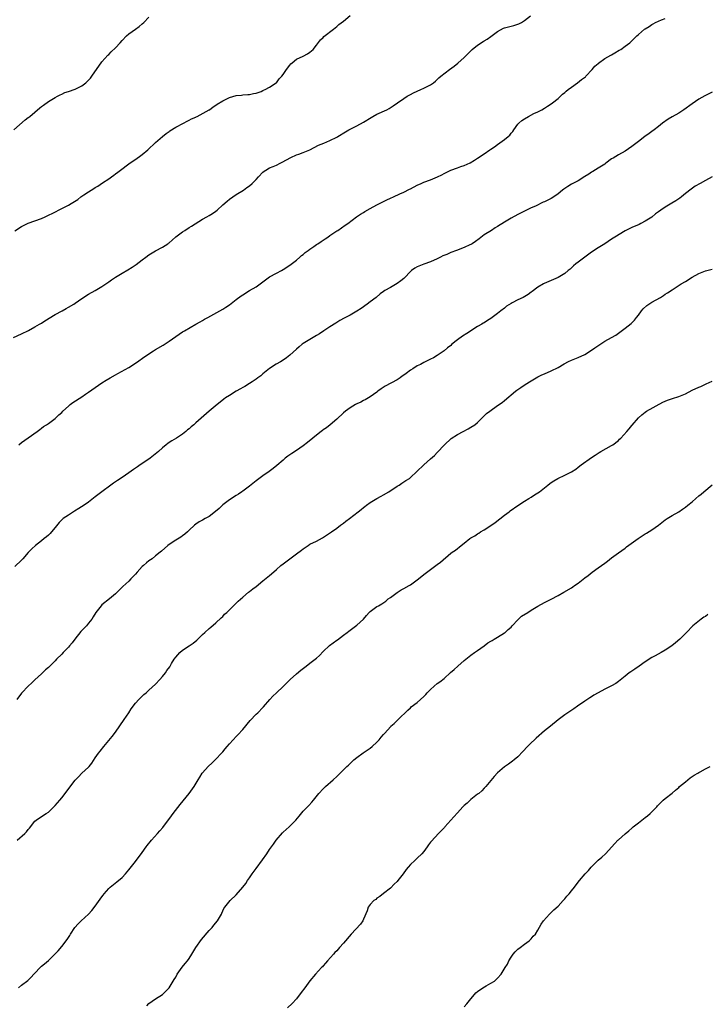
# Model space of a CAD drawing. Units: inches. Extents: x 2544000 to 2547000, y 1545000 to 1548000.
# Drawn here: x 2546590 to 2546795, y 1546198 to 1546492 of the extents above; entities that cross this region are included whole.
import ezdxf

# ---------------------------------------------------------------- set-up
doc = ezdxf.new("R2010")
doc.units = ezdxf.units.IN
doc.header["$MEASUREMENT"] = 0
doc.layers.add('LD25441545_10ft', color=113, linetype='Continuous')

msp = doc.modelspace()

# ---------------------------------------------------------------- linework, layer by layer
at = {"layer": 'LD25441545_10ft'}
for points, elevation in [([(2546588.58, 1546397), (2546591, 1546398.07), (2546593.12, 1546399.12), (2546595, 1546400.18), (2546596.38, 1546401), (2546596.78, 1546401.22), (2546597, 1546401.33), (2546598, 1546402), (2546601, 1546403.84), (2546603.15, 1546405), (2546604.32, 1546405.68), (2546605, 1546406.03), (2546606.63, 1546407), (2546607, 1546407.24), (2546609, 1546408.62), (2546611, 1546409.92), (2546613, 1546411.04), (2546615, 1546412.22), (2546617, 1546413.62), (2546617.8, 1546414.2), (2546619, 1546414.99), (2546621, 1546416.25), (2546622.75, 1546417.25), (2546623.99, 1546418.01), (2546625.18, 1546418.82), (2546627, 1546420.15), (2546628.09, 1546421), (2546629, 1546421.68), (2546631, 1546422.92), (2546633, 1546423.96), (2546634.61, 1546425), (2546634.84, 1546425.16), (2546635, 1546425.3), (2546635.94, 1546426.06), (2546637, 1546427.04), (2546639, 1546428.55), (2546639.69, 1546429), (2546641, 1546429.8), (2546641.71, 1546430.29), (2546645, 1546432.33), (2546646.27, 1546433), (2546647, 1546433.41), (2546647.96, 1546434.04), (2546649, 1546434.74), (2546649.32, 1546435), (2546651, 1546436.57), (2546652.29, 1546437.71), (2546653, 1546438.28), (2546654.01, 1546439), (2546655, 1546439.65), (2546657.16, 1546441), (2546658.24, 1546441.76), (2546659, 1546442.31), (2546659.81, 1546443), (2546661, 1546444.22), (2546661.7, 1546445), (2546663, 1546446.35), (2546663.34, 1546446.66), (2546663.87, 1546447), (2546665, 1546447.62), (2546666.07, 1546448.07), (2546667, 1546448.49), (2546668.1, 1546449), (2546668.7, 1546449.3), (2546670.02, 1546450.02), (2546671.27, 1546450.73), (2546673, 1546451.49), (2546673.74, 1546451.74), (2546675, 1546452.21), (2546676.96, 1546453), (2546679.6, 1546454.4), (2546681.15, 1546455), (2546683, 1546455.82), (2546685, 1546456.8), (2546685.37, 1546457), (2546687.58, 1546458.42), (2546688.64, 1546459), (2546689, 1546459.21), (2546691, 1546460.22), (2546693, 1546461.31), (2546695.28, 1546462.72), (2546695.76, 1546463), (2546697, 1546463.66), (2546699.91, 1546465), (2546700.64, 1546465.36), (2546701.87, 1546466.13), (2546703.11, 1546467), (2546705, 1546468.39), (2546706.06, 1546469), (2546706.63, 1546469.37), (2546707, 1546469.56), (2546707.92, 1546470.08), (2546709, 1546470.52), (2546710.14, 1546471), (2546711, 1546471.43), (2546713, 1546472.46), (2546713.83, 1546473), (2546714.44, 1546473.56), (2546715, 1546473.99), (2546715.5, 1546474.5), (2546716.07, 1546475), (2546718.63, 1546477), (2546720.04, 1546477.96), (2546721.15, 1546478.85), (2546723, 1546480.55), (2546723.4, 1546481), (2546724.23, 1546481.77), (2546725, 1546482.57), (2546725.23, 1546482.77), (2546725.44, 1546483), (2546727, 1546484.26), (2546728.66, 1546485.34), (2546729, 1546485.52), (2546729.91, 1546486.09), (2546731, 1546486.84), (2546733, 1546488.36), (2546734.72, 1546489.28), (2546735, 1546489.38), (2546736.25, 1546489.75), (2546737.84, 1546490.16), (2546739, 1546490.5), (2546739.35, 1546490.65), (2546740.08, 1546491), (2546741, 1546491.6), (2546742.83, 1546493)], 7800), ([(2546588.68, 1546459), (2546592.04, 1546461.96), (2546593, 1546462.66), (2546593.18, 1546462.82), (2546593.43, 1546463), (2546596.48, 1546465.52), (2546597, 1546465.94), (2546597.6, 1546466.4), (2546599, 1546467.43), (2546601, 1546468.64), (2546601.71, 1546469), (2546602.55, 1546469.45), (2546603, 1546469.65), (2546603.91, 1546470.09), (2546605, 1546470.42), (2546607, 1546471.09), (2546609, 1546472.1), (2546610.16, 1546473), (2546610.6, 1546473.4), (2546611, 1546473.79), (2546611.55, 1546474.45), (2546611.98, 1546475), (2546614.29, 1546478.29), (2546614.77, 1546479), (2546615, 1546479.3), (2546616.71, 1546481.29), (2546617, 1546481.51), (2546617.73, 1546482.27), (2546619, 1546483.46), (2546620.42, 1546485), (2546621, 1546485.65), (2546622.32, 1546487), (2546623, 1546487.59), (2546624.99, 1546489.01), (2546626.13, 1546489.87), (2546627, 1546490.65), (2546627.43, 1546491), (2546629, 1546492.63)], 7780), ([(2546589, 1546428.85), (2546591, 1546430.16), (2546593, 1546431.17), (2546597, 1546432.53), (2546598.09, 1546433), (2546601.33, 1546434.67), (2546601.99, 1546435), (2546603, 1546435.47), (2546605, 1546436.5), (2546605.83, 1546437), (2546607.77, 1546438.23), (2546608.73, 1546439), (2546609.59, 1546439.59), (2546611, 1546440.52), (2546612.55, 1546441.45), (2546613, 1546441.76), (2546613.79, 1546442.21), (2546615.15, 1546443.15), (2546617, 1546444.39), (2546617.84, 1546445), (2546618.54, 1546445.46), (2546619, 1546445.82), (2546619.69, 1546446.31), (2546620.53, 1546447), (2546623, 1546448.84), (2546625.5, 1546450.5), (2546626.22, 1546451), (2546627, 1546451.59), (2546628.64, 1546453), (2546631, 1546455.2), (2546633, 1546456.96), (2546634.11, 1546457.89), (2546635, 1546458.54), (2546635.28, 1546458.72), (2546637, 1546459.77), (2546639.33, 1546461), (2546640.4, 1546461.6), (2546641, 1546461.87), (2546641.71, 1546462.29), (2546643, 1546462.8), (2546643.12, 1546462.88), (2546643.4, 1546463), (2546646.92, 1546464.92), (2546647.05, 1546465), (2546648.15, 1546465.85), (2546649, 1546466.34), (2546649.37, 1546466.63), (2546651, 1546467.68), (2546652.28, 1546468.28), (2546653, 1546468.65), (2546655, 1546469.23), (2546656.62, 1546469.38), (2546657, 1546469.45), (2546658.5, 1546469.5), (2546659, 1546469.54), (2546660.19, 1546469.81), (2546661, 1546469.94), (2546662.47, 1546470.47), (2546663, 1546470.69), (2546663.19, 1546470.81), (2546663.69, 1546471), (2546665, 1546471.76), (2546666.93, 1546473), (2546667, 1546473.06), (2546667.82, 1546474.18), (2546668.59, 1546475), (2546669, 1546475.52), (2546670.05, 1546477), (2546671, 1546478.25), (2546671.36, 1546478.64), (2546671.76, 1546479), (2546673, 1546480.04), (2546675.02, 1546481), (2546676.3, 1546481.7), (2546677, 1546482.12), (2546677.48, 1546482.52), (2546678, 1546483), (2546679, 1546484.27), (2546680.15, 1546485.85), (2546681, 1546486.58), (2546681.2, 1546486.8), (2546684.03, 1546489), (2546684.53, 1546489.47), (2546685, 1546489.83), (2546685.61, 1546490.39), (2546687, 1546491.46), (2546689, 1546493.09)], 7790), ([(2546590.18, 1546365), (2546591, 1546365.7), (2546593, 1546367.12), (2546595.68, 1546369), (2546596.42, 1546369.58), (2546597, 1546369.98), (2546597.56, 1546370.44), (2546598.43, 1546371), (2546599, 1546371.38), (2546601, 1546372.86), (2546602.08, 1546373.92), (2546603, 1546374.66), (2546603.3, 1546375), (2546605, 1546376.58), (2546605.47, 1546377), (2546606.33, 1546377.67), (2546609, 1546379.35), (2546610.08, 1546380.08), (2546611, 1546380.68), (2546613, 1546382.14), (2546615, 1546383.48), (2546616.28, 1546384.28), (2546617.46, 1546385), (2546619, 1546385.87), (2546619.75, 1546386.25), (2546623, 1546388.11), (2546624.44, 1546389), (2546625.95, 1546390.05), (2546627.1, 1546390.9), (2546629, 1546392.16), (2546630.32, 1546393), (2546631, 1546393.4), (2546633.22, 1546394.78), (2546635, 1546395.97), (2546637, 1546397.37), (2546639, 1546398.67), (2546639.22, 1546398.78), (2546639.57, 1546399), (2546643, 1546400.99), (2546644.26, 1546401.74), (2546645, 1546402.13), (2546645.53, 1546402.47), (2546646.54, 1546403), (2546650.16, 1546405), (2546651, 1546405.47), (2546651.94, 1546406.06), (2546653, 1546406.76), (2546655, 1546408.32), (2546656.54, 1546409.46), (2546657, 1546409.78), (2546659, 1546411), (2546661, 1546412.18), (2546663, 1546413.59), (2546663.8, 1546414.2), (2546665, 1546415.08), (2546667, 1546416.25), (2546668.5, 1546417), (2546669, 1546417.29), (2546671, 1546418.58), (2546673, 1546420.14), (2546674, 1546421), (2546674.52, 1546421.48), (2546675, 1546421.83), (2546675.62, 1546422.38), (2546676.48, 1546423), (2546677, 1546423.42), (2546678.15, 1546424.15), (2546679, 1546424.73), (2546679.42, 1546425), (2546680.32, 1546425.68), (2546681, 1546426.05), (2546681.52, 1546426.48), (2546682.35, 1546427), (2546683, 1546427.47), (2546684.41, 1546428.41), (2546685, 1546428.82), (2546685.31, 1546429), (2546687.48, 1546430.52), (2546688.32, 1546431), (2546690.95, 1546433), (2546692.13, 1546433.87), (2546693, 1546434.35), (2546693.39, 1546434.61), (2546695, 1546435.48), (2546697, 1546436.62), (2546698.56, 1546437.44), (2546699.91, 1546438.09), (2546701, 1546438.56), (2546701.94, 1546439), (2546703.85, 1546439.85), (2546705, 1546440.4), (2546706.7, 1546441.3), (2546707, 1546441.43), (2546709, 1546442.45), (2546710.19, 1546443), (2546711, 1546443.33), (2546713, 1546444.09), (2546715.11, 1546445), (2546716.39, 1546445.61), (2546717, 1546446), (2546719, 1546446.98), (2546721, 1546447.64), (2546722.02, 1546448.02), (2546723, 1546448.33), (2546724.81, 1546449.19), (2546726.07, 1546449.93), (2546727, 1546450.49), (2546729, 1546451.79), (2546730.64, 1546453), (2546731, 1546453.23), (2546732.04, 1546453.96), (2546733, 1546454.61), (2546735, 1546456.07), (2546736.15, 1546457), (2546736.59, 1546457.41), (2546737, 1546457.95), (2546737.5, 1546458.5), (2546737.82, 1546459), (2546739, 1546460.64), (2546739.3, 1546461), (2546740.24, 1546461.76), (2546741, 1546462.32), (2546742.25, 1546463), (2546743.84, 1546463.84), (2546745, 1546464.38), (2546746.19, 1546465), (2546747, 1546465.47), (2546747.91, 1546466.09), (2546749, 1546466.71), (2546749.33, 1546467), (2546751, 1546468.32), (2546752.37, 1546469.63), (2546753, 1546470.1), (2546753.48, 1546470.52), (2546754.08, 1546471), (2546755, 1546471.69), (2546756.81, 1546473), (2546758.03, 1546473.98), (2546759.16, 1546474.84), (2546759.34, 1546475), (2546761.23, 1546477), (2546762.01, 1546477.99), (2546763, 1546478.82), (2546763.09, 1546478.91), (2546765, 1546480.25), (2546766.73, 1546481.27), (2546767, 1546481.41), (2546767.99, 1546482.01), (2546769.26, 1546482.74), (2546769.69, 1546483), (2546771, 1546483.94), (2546772.4, 1546485), (2546772.72, 1546485.28), (2546774.54, 1546487), (2546775, 1546487.42), (2546776.8, 1546489), (2546777, 1546489.15), (2546778.21, 1546489.79), (2546779, 1546490.45), (2546779.41, 1546490.59), (2546780.04, 1546491), (2546781.85, 1546491.85), (2546783, 1546492.26)], 7810), ([(2546797, 1546470.27), (2546794.83, 1546469.17), (2546793, 1546468.15), (2546791, 1546466.79), (2546788.56, 1546465), (2546787, 1546464.01), (2546785, 1546462.87), (2546783.83, 1546462.17), (2546782.19, 1546461), (2546781, 1546459.97), (2546779.64, 1546459), (2546779, 1546458.47), (2546778.15, 1546457.85), (2546776.9, 1546457), (2546775, 1546455.55), (2546773, 1546453.98), (2546771, 1546452.59), (2546769, 1546451.5), (2546767.43, 1546450.57), (2546767, 1546450.3), (2546765.31, 1546449), (2546765, 1546448.79), (2546764.45, 1546448.45), (2546763, 1546447.51), (2546761.41, 1546446.59), (2546761, 1546446.37), (2546760.23, 1546445.77), (2546759, 1546445.04), (2546757, 1546443.77), (2546755, 1546442.73), (2546753.89, 1546442.11), (2546753, 1546441.47), (2546752.72, 1546441.28), (2546752.39, 1546441), (2546751, 1546439.88), (2546749.77, 1546439), (2546749, 1546438.54), (2546747, 1546437.54), (2546746.62, 1546437.38), (2546744.25, 1546436.25), (2546743, 1546435.69), (2546741.16, 1546434.84), (2546739, 1546433.73), (2546737, 1546432.63), (2546735, 1546431.41), (2546733, 1546430.12), (2546732.28, 1546429.72), (2546731.13, 1546429), (2546729, 1546427.62), (2546727.49, 1546426.51), (2546726.36, 1546425.64), (2546725.36, 1546425), (2546725, 1546424.8), (2546724.66, 1546424.66), (2546723, 1546423.87), (2546720.76, 1546423), (2546719, 1546422.35), (2546717.82, 1546421.82), (2546716.65, 1546421.35), (2546715.94, 1546421), (2546715, 1546420.48), (2546713, 1546419.58), (2546711, 1546418.93), (2546709, 1546418.11), (2546708.3, 1546417.7), (2546707.35, 1546417), (2546707, 1546416.69), (2546705.2, 1546414.8), (2546705, 1546414.63), (2546704.08, 1546413.92), (2546703, 1546413.12), (2546701, 1546411.97), (2546699.39, 1546411), (2546699, 1546410.74), (2546697.99, 1546410.01), (2546696.72, 1546409), (2546695, 1546407.66), (2546694.12, 1546407), (2546692.28, 1546405.72), (2546691, 1546404.88), (2546689, 1546403.7), (2546687.24, 1546402.76), (2546685.95, 1546402.05), (2546684.7, 1546401.3), (2546683, 1546400.23), (2546681.19, 1546399), (2546679.87, 1546398.13), (2546679, 1546397.62), (2546675, 1546395.23), (2546674.67, 1546395), (2546673.76, 1546394.24), (2546673, 1546393.58), (2546671, 1546391.74), (2546670.02, 1546391), (2546669, 1546390.27), (2546668.22, 1546389.78), (2546666.95, 1546389.05), (2546665, 1546387.75), (2546663.99, 1546387), (2546663.46, 1546386.54), (2546663, 1546386.18), (2546662.37, 1546385.63), (2546661.52, 1546385), (2546661, 1546384.58), (2546659.83, 1546383.83), (2546659, 1546383.27), (2546657.57, 1546382.43), (2546657, 1546382.13), (2546656.3, 1546381.7), (2546655, 1546380.98), (2546653, 1546379.76), (2546651.87, 1546379), (2546651.38, 1546378.62), (2546650.29, 1546377.71), (2546649.37, 1546377), (2546646.98, 1546375), (2546643, 1546371.52), (2546642.38, 1546371), (2546641.6, 1546370.4), (2546641, 1546369.81), (2546640.54, 1546369.46), (2546640.02, 1546369), (2546639, 1546368.19), (2546637.19, 1546367), (2546635.8, 1546366.2), (2546635, 1546365.71), (2546634.6, 1546365.4), (2546634.12, 1546365), (2546633, 1546364.13), (2546631.83, 1546363), (2546631.39, 1546362.61), (2546629.36, 1546361), (2546629, 1546360.74), (2546626.39, 1546359), (2546625.58, 1546358.42), (2546624.39, 1546357.61), (2546623, 1546356.6), (2546621, 1546355.25), (2546619.62, 1546354.38), (2546618.43, 1546353.57), (2546617.62, 1546353), (2546614.96, 1546351), (2546613, 1546349.45), (2546611, 1546347.9), (2546609.7, 1546347), (2546608.05, 1546345.95), (2546606.84, 1546345.16), (2546605, 1546344.01), (2546603.45, 1546343), (2546603.19, 1546342.81), (2546603, 1546342.64), (2546602.21, 1546341.79), (2546601, 1546340.35), (2546599.95, 1546339), (2546599.5, 1546338.5), (2546599, 1546338.03), (2546598.45, 1546337.55), (2546597.8, 1546337), (2546597, 1546336.37), (2546595.19, 1546335), (2546594.03, 1546333.97), (2546593, 1546332.83), (2546591.41, 1546331), (2546591, 1546330.56), (2546589, 1546328.65)], 7820), ([(2546796.98, 1546445), (2546795, 1546443.85), (2546793.38, 1546443), (2546791.86, 1546442.14), (2546790.68, 1546441.32), (2546789, 1546440), (2546787.86, 1546439), (2546787.38, 1546438.62), (2546787, 1546438.41), (2546786.17, 1546437.83), (2546784.9, 1546437.1), (2546783, 1546435.92), (2546781.65, 1546435), (2546781, 1546434.5), (2546780.12, 1546433.88), (2546779, 1546432.98), (2546777, 1546431.69), (2546775.66, 1546431), (2546775.21, 1546430.79), (2546773, 1546429.83), (2546771, 1546428.86), (2546767.97, 1546427), (2546767, 1546426.32), (2546764.99, 1546425.01), (2546763, 1546423.78), (2546761, 1546422.51), (2546759, 1546421.03), (2546757, 1546419.52), (2546756.35, 1546419), (2546755.62, 1546418.38), (2546754.58, 1546417.42), (2546754.08, 1546417), (2546753, 1546416.16), (2546751, 1546414.95), (2546749, 1546414.01), (2546748.28, 1546413.72), (2546746.88, 1546413.12), (2546746.65, 1546413), (2546745, 1546412.07), (2546743.28, 1546410.72), (2546743, 1546410.55), (2546742.13, 1546409.87), (2546740.65, 1546409), (2546739, 1546408.22), (2546737.33, 1546407.33), (2546737, 1546407.17), (2546735.64, 1546406.36), (2546735, 1546405.81), (2546733.94, 1546405), (2546733, 1546404.2), (2546731, 1546402.71), (2546729.94, 1546402.06), (2546729, 1546401.43), (2546728.72, 1546401.28), (2546728.3, 1546401), (2546727, 1546400.26), (2546723.76, 1546398.24), (2546722.55, 1546397.45), (2546721, 1546396.35), (2546719.35, 1546395), (2546719, 1546394.68), (2546718.07, 1546393.93), (2546717, 1546393.02), (2546715, 1546391.68), (2546713.85, 1546391), (2546713, 1546390.52), (2546711, 1546389.55), (2546709.95, 1546389), (2546709, 1546388.56), (2546707.71, 1546387.71), (2546707, 1546387.27), (2546705.68, 1546386.32), (2546705, 1546385.76), (2546704.53, 1546385.47), (2546703.9, 1546385), (2546703, 1546384.41), (2546699.48, 1546382.52), (2546698.27, 1546381.72), (2546697.29, 1546381), (2546697, 1546380.76), (2546695, 1546379.32), (2546693.53, 1546378.47), (2546693, 1546378.22), (2546692.23, 1546377.77), (2546691, 1546377.21), (2546690.62, 1546377), (2546689, 1546376.03), (2546687.59, 1546375), (2546687, 1546374.5), (2546685, 1546372.65), (2546683.04, 1546370.96), (2546681.94, 1546370.06), (2546681, 1546369.43), (2546680.76, 1546369.24), (2546680.4, 1546369), (2546679, 1546367.93), (2546677.85, 1546367), (2546676.32, 1546365.68), (2546675, 1546364.68), (2546673, 1546363.28), (2546671.62, 1546362.38), (2546670.43, 1546361.57), (2546669.65, 1546361), (2546669, 1546360.46), (2546667.17, 1546358.83), (2546666.07, 1546357.93), (2546664.81, 1546357), (2546663, 1546355.78), (2546661, 1546354.3), (2546659, 1546352.7), (2546657, 1546351.22), (2546656.68, 1546351), (2546655.73, 1546350.27), (2546655, 1546349.85), (2546653, 1546348.57), (2546651, 1546347.07), (2546649.97, 1546346.03), (2546648.9, 1546345.1), (2546647, 1546343.65), (2546645.77, 1546343), (2546645, 1546342.54), (2546644, 1546342), (2546643, 1546341.34), (2546642.57, 1546341), (2546641, 1546339.52), (2546640.49, 1546339), (2546639.69, 1546338.31), (2546639, 1546337.84), (2546638.53, 1546337.47), (2546637, 1546336.54), (2546635, 1546335.23), (2546634.68, 1546335), (2546632.7, 1546333.3), (2546632.38, 1546333), (2546631, 1546331.85), (2546629.95, 1546331), (2546629, 1546330.35), (2546628.23, 1546329.77), (2546627.37, 1546329), (2546627, 1546328.65), (2546625.49, 1546327), (2546625, 1546326.38), (2546624.33, 1546325.67), (2546623.63, 1546325), (2546623, 1546324.34), (2546621.24, 1546322.76), (2546619.53, 1546321), (2546619, 1546320.51), (2546617.24, 1546319), (2546615, 1546317.23), (2546614.74, 1546317), (2546613.19, 1546315), (2546612.37, 1546313.63), (2546611.98, 1546313), (2546611, 1546311.77), (2546610.35, 1546311), (2546608.71, 1546309.29), (2546606.91, 1546307), (2546606.1, 1546305.9), (2546605.35, 1546305), (2546605, 1546304.6), (2546603.46, 1546303), (2546603, 1546302.56), (2546601.47, 1546301), (2546601, 1546300.55), (2546599, 1546298.57), (2546598.18, 1546297.82), (2546597, 1546296.69), (2546595, 1546294.87), (2546594.05, 1546293.95), (2546593, 1546292.98), (2546591.12, 1546291), (2546591, 1546290.87), (2546589.64, 1546289)], 7830), ([(2546589.73, 1546247), (2546592.02, 1546249), (2546592.49, 1546249.51), (2546593, 1546250.2), (2546593.38, 1546250.62), (2546595, 1546252.7), (2546595.35, 1546253), (2546597, 1546254.12), (2546598.38, 1546255), (2546599, 1546255.42), (2546601, 1546257.37), (2546602.39, 1546259), (2546603, 1546259.69), (2546607, 1546264.94), (2546608.03, 1546265.97), (2546609, 1546267), (2546611, 1546268.83), (2546611.16, 1546269), (2546611.99, 1546270.01), (2546613, 1546271.59), (2546613.98, 1546273), (2546614.41, 1546273.59), (2546615.52, 1546275), (2546617, 1546276.73), (2546618.02, 1546277.98), (2546619, 1546279.22), (2546621.64, 1546283), (2546622.99, 1546285), (2546623.74, 1546286.26), (2546625, 1546287.9), (2546626.01, 1546289), (2546626.47, 1546289.53), (2546627, 1546289.97), (2546627.49, 1546290.51), (2546628.13, 1546291), (2546629, 1546291.77), (2546631, 1546293.61), (2546632.27, 1546295), (2546633, 1546295.86), (2546633.93, 1546297), (2546634.38, 1546297.62), (2546635.21, 1546298.79), (2546635.77, 1546299.77), (2546636.52, 1546301), (2546637, 1546301.63), (2546638.19, 1546303), (2546639, 1546303.72), (2546640.96, 1546305), (2546642.16, 1546305.84), (2546643.24, 1546306.76), (2546645, 1546308.38), (2546645.68, 1546309), (2546647, 1546310.16), (2546647.43, 1546310.57), (2546649, 1546311.91), (2546650.58, 1546313.42), (2546651, 1546313.8), (2546651.58, 1546314.42), (2546652.23, 1546315), (2546653, 1546315.78), (2546654.25, 1546317), (2546655.61, 1546318.39), (2546657, 1546319.59), (2546658.72, 1546321), (2546659, 1546321.21), (2546659.97, 1546322.03), (2546661, 1546322.77), (2546663, 1546324.37), (2546665, 1546326.04), (2546665.54, 1546326.46), (2546667, 1546327.81), (2546668.37, 1546329), (2546669, 1546329.52), (2546673, 1546332.43), (2546674.47, 1546333.53), (2546675, 1546334.01), (2546675.61, 1546334.39), (2546676.47, 1546335), (2546677, 1546335.31), (2546679, 1546336.29), (2546680.76, 1546337.24), (2546681.98, 1546338.02), (2546683.44, 1546339), (2546685, 1546340.16), (2546686.15, 1546341), (2546687, 1546341.65), (2546687.75, 1546342.25), (2546688.82, 1546343), (2546691.42, 1546345), (2546692.29, 1546345.71), (2546693, 1546346.26), (2546693.4, 1546346.6), (2546693.91, 1546347), (2546695, 1546347.81), (2546696.99, 1546349.01), (2546698.28, 1546349.72), (2546699, 1546350.1), (2546700.52, 1546351), (2546703, 1546352.63), (2546703.61, 1546353), (2546704.41, 1546353.59), (2546705, 1546353.91), (2546705.63, 1546354.37), (2546706.69, 1546355), (2546707, 1546355.23), (2546708.91, 1546357), (2546710.96, 1546359), (2546713, 1546360.79), (2546714.15, 1546361.85), (2546715, 1546362.68), (2546717.17, 1546365), (2546719.14, 1546366.86), (2546721, 1546368.1), (2546722.75, 1546369), (2546724.18, 1546369.82), (2546725, 1546370.23), (2546726.23, 1546371), (2546727, 1546371.65), (2546728.3, 1546373), (2546728.65, 1546373.35), (2546729, 1546373.61), (2546729.7, 1546374.3), (2546730.62, 1546375), (2546733, 1546376.69), (2546734.34, 1546377.66), (2546735, 1546378.19), (2546738.33, 1546381), (2546738.71, 1546381.29), (2546739.88, 1546382.12), (2546741.23, 1546383), (2546743, 1546384.11), (2546745, 1546385.29), (2546746.15, 1546385.85), (2546747, 1546386.23), (2546749, 1546387.05), (2546751, 1546388.05), (2546752.83, 1546389.17), (2546754.15, 1546389.85), (2546755, 1546390.24), (2546757, 1546391.01), (2546759, 1546391.96), (2546761, 1546393.23), (2546762.03, 1546393.97), (2546765, 1546395.92), (2546766.92, 1546397), (2546768.23, 1546397.77), (2546769.41, 1546398.59), (2546771, 1546399.84), (2546772.78, 1546401.22), (2546773.8, 1546402.2), (2546774.4, 1546403), (2546775, 1546403.72), (2546775.93, 1546405), (2546776.42, 1546405.58), (2546777.46, 1546406.54), (2546779, 1546407.57), (2546781.57, 1546409), (2546782.45, 1546409.55), (2546783, 1546409.93), (2546783.68, 1546410.32), (2546785, 1546411.22), (2546787.76, 1546413), (2546789, 1546413.75), (2546790.99, 1546415), (2546793, 1546416.15), (2546795, 1546416.95), (2546797, 1546417.38)], 7840), ([(2546590.08, 1546203), (2546591, 1546203.73), (2546592.85, 1546205.15), (2546593.87, 1546206.13), (2546594.69, 1546207), (2546595, 1546207.37), (2546596.55, 1546209), (2546597, 1546209.42), (2546597.84, 1546210.16), (2546599, 1546211.14), (2546600.97, 1546213.03), (2546601.95, 1546214.05), (2546603, 1546215.28), (2546604.61, 1546217.39), (2546605, 1546218.01), (2546605.4, 1546218.6), (2546605.63, 1546219), (2546606.93, 1546221), (2546607.94, 1546222.06), (2546608.81, 1546223), (2546611, 1546225), (2546611.99, 1546226.01), (2546613, 1546227.32), (2546615, 1546230.17), (2546615.36, 1546230.64), (2546615.64, 1546231), (2546617, 1546232.59), (2546617.45, 1546233), (2546619.45, 1546234.55), (2546621, 1546235.85), (2546622.05, 1546237), (2546623, 1546238.15), (2546625, 1546240.71), (2546627, 1546243.34), (2546628.2, 1546245), (2546628.52, 1546245.48), (2546629.81, 1546247), (2546631.59, 1546249), (2546632.22, 1546249.78), (2546633.15, 1546250.85), (2546635.74, 1546254.26), (2546636.27, 1546255), (2546638.28, 1546257.72), (2546641.01, 1546261), (2546642.48, 1546263), (2546643.68, 1546265), (2546644.15, 1546265.85), (2546644.9, 1546267), (2546645, 1546267.13), (2546646.71, 1546269), (2546647.9, 1546270.1), (2546649, 1546271.16), (2546650.67, 1546273), (2546651, 1546273.38), (2546651.71, 1546274.29), (2546652.37, 1546275), (2546653, 1546275.76), (2546654.08, 1546277), (2546655, 1546277.96), (2546655.49, 1546278.51), (2546657, 1546280.07), (2546659.23, 1546282.76), (2546661, 1546284.58), (2546661.48, 1546285), (2546663, 1546286.57), (2546663.2, 1546286.8), (2546665.03, 1546289), (2546665.96, 1546290.04), (2546667, 1546291.04), (2546669, 1546292.89), (2546671.11, 1546295), (2546673, 1546296.62), (2546674.29, 1546297.71), (2546675.92, 1546299), (2546677, 1546299.84), (2546678.55, 1546301), (2546679, 1546301.37), (2546679.85, 1546302.15), (2546681, 1546303.31), (2546682.89, 1546305.11), (2546685, 1546306.68), (2546685.19, 1546306.81), (2546687, 1546308.16), (2546688.09, 1546309), (2546688.62, 1546309.38), (2546691, 1546311.16), (2546692.97, 1546313), (2546693.9, 1546314.1), (2546694.72, 1546315), (2546695, 1546315.29), (2546697, 1546316.73), (2546697.43, 1546317), (2546698.42, 1546317.58), (2546699.62, 1546318.38), (2546700.36, 1546319), (2546701, 1546319.49), (2546703, 1546320.96), (2546704.27, 1546321.73), (2546705, 1546322.11), (2546706.61, 1546323), (2546707, 1546323.25), (2546709, 1546324.73), (2546711.39, 1546326.61), (2546715, 1546329.26), (2546715.98, 1546330.02), (2546719, 1546332.65), (2546719.46, 1546333), (2546720.39, 1546333.61), (2546721, 1546334.1), (2546721.55, 1546334.45), (2546722.09, 1546335), (2546723, 1546335.68), (2546724.66, 1546337), (2546725, 1546337.24), (2546726.15, 1546337.85), (2546727, 1546338.46), (2546727.37, 1546338.63), (2546727.91, 1546339), (2546729, 1546339.64), (2546731, 1546340.94), (2546732.22, 1546341.78), (2546735, 1546343.99), (2546736.39, 1546345), (2546736.73, 1546345.27), (2546739, 1546346.88), (2546741, 1546348.23), (2546742.34, 1546349), (2546743, 1546349.41), (2546743.96, 1546350.04), (2546745, 1546350.67), (2546745.45, 1546351), (2546748, 1546353), (2546748.59, 1546353.41), (2546749, 1546353.76), (2546749.78, 1546354.22), (2546750.95, 1546355), (2546753, 1546355.91), (2546755, 1546356.93), (2546756.29, 1546357.71), (2546757, 1546358.31), (2546757.87, 1546359), (2546761, 1546361.25), (2546762.09, 1546361.91), (2546763, 1546362.56), (2546763.27, 1546362.73), (2546763.74, 1546363), (2546767, 1546364.78), (2546767.32, 1546365), (2546769, 1546366.31), (2546769.36, 1546366.64), (2546769.71, 1546367), (2546771.56, 1546369), (2546772.23, 1546369.77), (2546773, 1546370.74), (2546773.13, 1546370.87), (2546775, 1546373.06), (2546776.05, 1546373.95), (2546777, 1546374.77), (2546777.35, 1546375), (2546782.29, 1546377.71), (2546783.66, 1546378.34), (2546785.15, 1546378.85), (2546787, 1546379.41), (2546789, 1546380.25), (2546791, 1546381.26), (2546793, 1546382.2), (2546793.58, 1546382.42), (2546795.15, 1546383.15), (2546797, 1546383.98)], 7850), ([(2546628.39, 1546197.61), (2546629, 1546198.26), (2546629.94, 1546199), (2546631, 1546199.72), (2546633, 1546200.97), (2546634.03, 1546201.97), (2546635, 1546202.99), (2546636.56, 1546205.44), (2546637, 1546206.18), (2546637.45, 1546207), (2546638.89, 1546209.11), (2546639.81, 1546210.19), (2546640.48, 1546211), (2546641, 1546211.69), (2546641.84, 1546213), (2546643.03, 1546215), (2546644.64, 1546217.36), (2546647, 1546220.07), (2546647.86, 1546221), (2546648.35, 1546221.65), (2546649.42, 1546223), (2546650.6, 1546225), (2546650.72, 1546225.28), (2546651.38, 1546226.62), (2546651.67, 1546227), (2546653.27, 1546229), (2546655, 1546230.72), (2546657, 1546233.01), (2546657.86, 1546234.14), (2546658.41, 1546235), (2546659, 1546235.81), (2546659.81, 1546237), (2546661, 1546238.56), (2546662.83, 1546241.17), (2546664.15, 1546243), (2546665, 1546244.26), (2546666.14, 1546245.86), (2546666.93, 1546247), (2546668.82, 1546249.18), (2546669, 1546249.37), (2546670.84, 1546251), (2546672.84, 1546253), (2546673.78, 1546254.22), (2546675, 1546255.67), (2546676.27, 1546257), (2546676.67, 1546257.33), (2546677.62, 1546258.38), (2546678.07, 1546259), (2546679.68, 1546261), (2546681, 1546262.38), (2546681.66, 1546263), (2546683.93, 1546265), (2546685, 1546266.03), (2546686.05, 1546267), (2546688.05, 1546269), (2546688.55, 1546269.45), (2546689, 1546269.92), (2546690.15, 1546271), (2546691, 1546271.72), (2546692.93, 1546273.07), (2546695, 1546274.48), (2546695.62, 1546275), (2546697, 1546276.26), (2546697.68, 1546277), (2546698.28, 1546277.72), (2546699, 1546278.52), (2546699.4, 1546279), (2546701, 1546280.81), (2546701.18, 1546281), (2546702.13, 1546281.87), (2546703, 1546282.75), (2546703.29, 1546283), (2546706.17, 1546285.83), (2546707, 1546286.55), (2546707.23, 1546286.77), (2546709, 1546288.16), (2546710, 1546289), (2546711, 1546289.93), (2546711.54, 1546290.46), (2546711.97, 1546291), (2546713, 1546292.02), (2546714.04, 1546293), (2546715, 1546293.74), (2546715.76, 1546294.24), (2546717, 1546295.29), (2546718.98, 1546297.02), (2546720.02, 1546297.98), (2546721.09, 1546299), (2546723, 1546300.62), (2546725, 1546302.19), (2546726.13, 1546303), (2546727, 1546303.66), (2546728.96, 1546305), (2546730.11, 1546305.89), (2546731, 1546306.41), (2546731.35, 1546306.65), (2546731.98, 1546307), (2546733, 1546307.65), (2546735, 1546308.86), (2546735.2, 1546309), (2546736.14, 1546309.86), (2546737, 1546310.59), (2546737.35, 1546311), (2546739, 1546312.76), (2546739.24, 1546313), (2546740.15, 1546313.85), (2546741.96, 1546315), (2546743, 1546315.69), (2546745, 1546316.89), (2546747, 1546317.94), (2546749, 1546318.92), (2546751, 1546320.01), (2546752.77, 1546321), (2546755, 1546322.36), (2546755.39, 1546322.61), (2546755.97, 1546323), (2546757, 1546323.74), (2546759, 1546325.28), (2546759.95, 1546326.05), (2546761.21, 1546327), (2546763, 1546328.26), (2546764.02, 1546329), (2546765, 1546329.68), (2546765.75, 1546330.25), (2546767, 1546331.27), (2546769, 1546332.81), (2546771, 1546334.21), (2546771.47, 1546334.53), (2546774.92, 1546337.08), (2546776.15, 1546337.85), (2546777, 1546338.42), (2546777.38, 1546338.62), (2546779, 1546339.66), (2546780.94, 1546341.06), (2546783, 1546342.66), (2546783.51, 1546343), (2546785, 1546343.91), (2546787, 1546345.05), (2546788.17, 1546345.83), (2546789, 1546346.4), (2546789.71, 1546347), (2546791, 1546348.03), (2546792.14, 1546349), (2546793, 1546349.77), (2546793.68, 1546350.32), (2546794.46, 1546351), (2546797, 1546353.1)], 7860), ([(2546795.64, 1546314.36), (2546795, 1546313.8), (2546794.47, 1546313.53), (2546793.7, 1546313), (2546791.25, 1546311), (2546789.33, 1546309), (2546787.3, 1546307), (2546786.08, 1546305.92), (2546784.9, 1546305), (2546783, 1546303.75), (2546781.79, 1546303), (2546780, 1546302), (2546779, 1546301.5), (2546777, 1546300.28), (2546775.16, 1546299), (2546773.91, 1546298.09), (2546773, 1546297.5), (2546772.69, 1546297.31), (2546772.25, 1546297), (2546771, 1546295.99), (2546769, 1546294.33), (2546768.21, 1546293.79), (2546767, 1546293.06), (2546765, 1546292.08), (2546762.97, 1546291), (2546761.72, 1546290.28), (2546761, 1546289.82), (2546760.48, 1546289.52), (2546759, 1546288.53), (2546756.83, 1546287), (2546755.73, 1546286.27), (2546754.54, 1546285.46), (2546753, 1546284.48), (2546751.03, 1546282.97), (2546748.72, 1546281), (2546747, 1546279.62), (2546744.5, 1546277.5), (2546743.96, 1546277), (2546743, 1546276.04), (2546741.91, 1546275), (2546740.52, 1546273.48), (2546739, 1546271.92), (2546737.95, 1546271), (2546737.41, 1546270.59), (2546736.25, 1546269.75), (2546735, 1546268.88), (2546733, 1546267.1), (2546731.96, 1546266.04), (2546731, 1546264.82), (2546729.45, 1546263), (2546729, 1546262.5), (2546728.24, 1546261.76), (2546727.35, 1546261), (2546727, 1546260.71), (2546725, 1546259.17), (2546723.88, 1546258.12), (2546723, 1546257.38), (2546722.63, 1546257), (2546721, 1546255.22), (2546719.98, 1546254.02), (2546719, 1546252.97), (2546717.26, 1546251), (2546717.15, 1546250.85), (2546716.19, 1546249.81), (2546715.37, 1546249), (2546713.25, 1546246.75), (2546713, 1546246.41), (2546712.39, 1546245.61), (2546711.96, 1546245), (2546711, 1546243.67), (2546710.4, 1546243), (2546709, 1546241.64), (2546708.28, 1546241), (2546707, 1546239.76), (2546706.31, 1546239), (2546705.71, 1546238.29), (2546704.86, 1546237), (2546703.26, 1546235), (2546703, 1546234.72), (2546702.11, 1546233.89), (2546701, 1546232.75), (2546699, 1546231.11), (2546697.82, 1546230.18), (2546697, 1546229.7), (2546696.63, 1546229.37), (2546696.1, 1546229), (2546695, 1546227.84), (2546694.42, 1546227), (2546694.08, 1546225.92), (2546693, 1546223.49), (2546692.81, 1546223), (2546692.07, 1546221.93), (2546689.27, 1546219), (2546687, 1546216.28), (2546685.86, 1546215), (2546685, 1546214.01), (2546684.49, 1546213.51), (2546684.08, 1546213), (2546682.3, 1546211), (2546681.66, 1546210.34), (2546681, 1546209.57), (2546680.73, 1546209.27), (2546680.51, 1546209), (2546678.66, 1546207), (2546677, 1546205.1), (2546675.46, 1546203), (2546674.43, 1546201.57), (2546673, 1546199.73), (2546671.68, 1546198.32), (2546670.36, 1546197)], 7870), ([(2546723, 1546197.3), (2546723.83, 1546198.17), (2546725, 1546199.67), (2546726.1, 1546201), (2546726.54, 1546201.46), (2546727, 1546201.86), (2546728.63, 1546203), (2546729.56, 1546203.56), (2546731, 1546204.32), (2546732.07, 1546205), (2546732.59, 1546205.41), (2546733, 1546205.88), (2546734.07, 1546207), (2546735.21, 1546209), (2546735.92, 1546210.08), (2546736.29, 1546211), (2546737, 1546212.12), (2546737.59, 1546213), (2546738.24, 1546213.76), (2546739, 1546214.47), (2546739.68, 1546215), (2546741, 1546215.98), (2546742.43, 1546217), (2546742.7, 1546217.3), (2546743, 1546217.57), (2546743.64, 1546218.36), (2546744.25, 1546219), (2546745, 1546220.2), (2546745.99, 1546222.01), (2546746.68, 1546223), (2546748.42, 1546225), (2546748.73, 1546225.27), (2546749.76, 1546226.24), (2546751, 1546227.36), (2546752.58, 1546229), (2546753, 1546229.49), (2546753.68, 1546230.32), (2546754.28, 1546231), (2546755, 1546231.91), (2546755.91, 1546233), (2546757, 1546234.52), (2546757.39, 1546235), (2546759.08, 1546237), (2546760.06, 1546237.94), (2546760.89, 1546239), (2546763, 1546241.06), (2546764.06, 1546241.94), (2546765.18, 1546243), (2546767.98, 1546246.02), (2546768.87, 1546247), (2546769, 1546247.12), (2546771, 1546248.9), (2546772.16, 1546249.84), (2546773, 1546250.65), (2546773.41, 1546251), (2546775, 1546252.25), (2546776.01, 1546253), (2546777, 1546253.76), (2546777.66, 1546254.34), (2546778.51, 1546255), (2546779, 1546255.46), (2546780.43, 1546257), (2546780.71, 1546257.29), (2546781, 1546257.56), (2546781.69, 1546258.31), (2546782.39, 1546259), (2546783, 1546259.5), (2546785, 1546261.06), (2546786.03, 1546261.97), (2546787, 1546262.74), (2546787.25, 1546263), (2546789, 1546264.48), (2546789.71, 1546265), (2546790.41, 1546265.59), (2546791, 1546266.01), (2546791.6, 1546266.4), (2546792.71, 1546267), (2546793, 1546267.19), (2546793.38, 1546267.38), (2546795, 1546268.27), (2546796.4, 1546269)], 7880)]:
    msp.add_lwpolyline(points, dxfattribs=dict(at, elevation=elevation))

doc.saveas('drawing.dxf')
